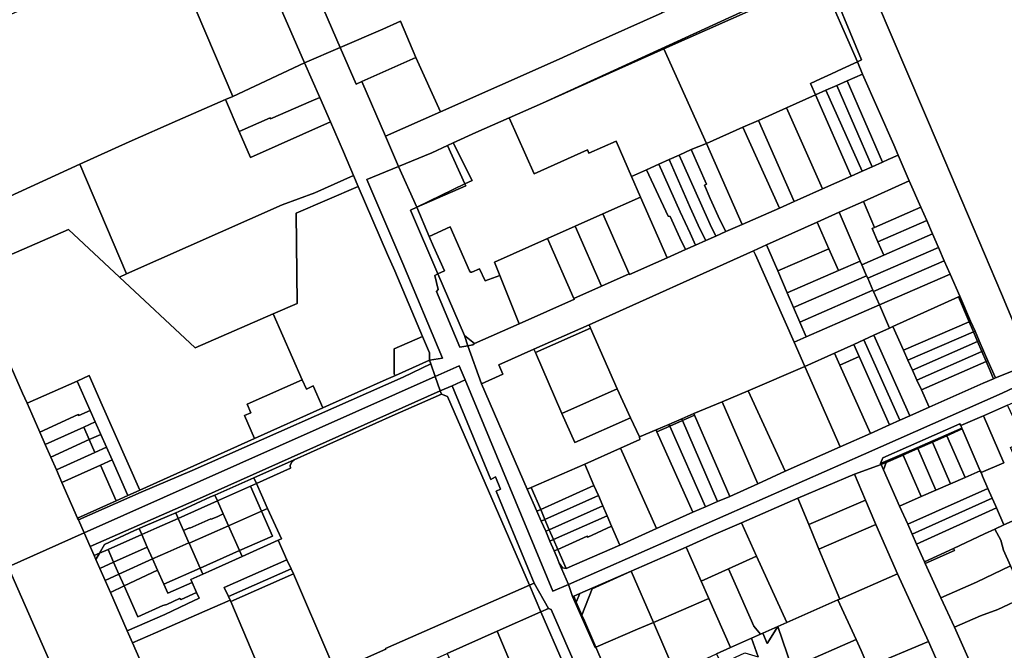
# Model space of a CAD drawing. Units: inches. Extents: x 7500859 to 7507563, y 5791716 to 5797213.
# Drawn here: x 7501611 to 7502056, y 5794461 to 5794746 of the extents above; entities that cross this region are included whole.
import ezdxf

# ---------------------------------------------------------------- set-up
doc = ezdxf.new("R2010")
doc.units = ezdxf.units.IN
doc.header["$MEASUREMENT"] = 0

msp = doc.modelspace()

# ---------------------------------------------------------------- linework, layer by layer
for points in [[(7501775.4, 5794741.93), (7501783.41, 5794745.53), (7501790.3, 5794729.13), (7501801.49, 5794704.57), (7501855.03, 5794728.39), (7501869.26, 5794734.76), (7501901.65, 5794749.18), (7501901.04, 5794750.6), (7501884.69, 5794788.52), (7501853.78, 5794859.83), (7501847.85, 5794857.14), (7501748.81, 5794812.13), (7501745.62, 5794810.68), (7501727.64, 5794802.5), (7501727.2, 5794800.38), (7501756.14, 5794733.59), (7501775.4, 5794741.93)], [(7501978.98, 5794804.82), (7501977.48, 5794804.18), (7501991.31, 5794771.55), (7502026.7, 5794688.56), (7502054.9, 5794622.42), (7502060.26, 5794609.38), (7502085.1, 5794620.41), (7502083.13, 5794625.15), (7502083.86, 5794625.47), (7502098.58, 5794632.02), (7502105.37, 5794635.05), (7502112.63, 5794638.26), (7502128.23, 5794645.19), (7502137.76, 5794649.42), (7502108.08, 5794720.15), (7502153.74, 5794739.25), (7502144.2, 5794762.02), (7502140.96, 5794766.24), (7502124.7, 5794787.46), (7502113.11, 5794802.22), (7502098.75, 5794820.93), (7502089.96, 5794832.34), (7502078.43, 5794847.29), (7501978.98, 5794804.82)], [(7501720.47, 5794771.73), (7501740.03, 5794726.61), (7501756.14, 5794733.59), (7501727.2, 5794800.38), (7501727.64, 5794802.5), (7501703.86, 5794791.54), (7501704.5, 5794790.86), (7501709.68, 5794793.14), (7501711.58, 5794792.61), (7501720.47, 5794771.73)], [(7501678.45, 5794780.1), (7501707.6, 5794711.52), (7501740.03, 5794726.61), (7501720.47, 5794771.73), (7501688.94, 5794784.83), (7501678.45, 5794780.1)], [(7501579.01, 5794653.75), (7501638.45, 5794680.87), (7501660.82, 5794691.08), (7501682.55, 5794700.68), (7501704.26, 5794710.07), (7501707.6, 5794711.52), (7501678.45, 5794780.1), (7501673.01, 5794777.69), (7501664.46, 5794773.89), (7501664.29, 5794774.31), (7501659.46, 5794772.18), (7501659.64, 5794771.76), (7501651.12, 5794767.97), (7501583.75, 5794738.29), (7501575.19, 5794734.51), (7501575.02, 5794734.9), (7501570.25, 5794732.7), (7501570.42, 5794732.31), (7501561.93, 5794728.5), (7501558.06, 5794726.65), (7501552.96, 5794712.8), (7501553.2, 5794712.25), (7501579.01, 5794653.75)], [(7501776.66, 5794693.5), (7501782.51, 5794679.84), (7501797.49, 5794686.01), (7501804.56, 5794689.31), (7501807.21, 5794690.55), (7501817.44, 5794695.18), (7501832.42, 5794701.79), (7501847.55, 5794708.47), (7501956.76, 5794758.64), (7501972.99, 5794765.84), (7501968.72, 5794778.6), (7501912.69, 5794753.74), (7501901.65, 5794749.18), (7501869.26, 5794734.76), (7501855.03, 5794728.39), (7501801.49, 5794704.57), (7501776.66, 5794693.5)], [(7501972.99, 5794765.84), (7501956.76, 5794758.64), (7501847.55, 5794708.47), (7501902.3, 5794732.93), (7501973.38, 5794764.67), (7501972.99, 5794765.84)], [(7501989.78, 5794727.1), (7501991.65, 5794728.04), (7501975.48, 5794766.95), (7501972.99, 5794765.84), (7501973.38, 5794764.67), (7501989.78, 5794727.1)], [(7501902.3, 5794732.93), (7501921.62, 5794690.3), (7501938.08, 5794697.6), (7501945.09, 5794700.71), (7501957.76, 5794706.33), (7501970.83, 5794712.21), (7501968.62, 5794717.38), (7501973.12, 5794719.4), (7501978.12, 5794721.7), (7501982.91, 5794724), (7501989.78, 5794727.1), (7501973.38, 5794764.67), (7501902.3, 5794732.93)], [(7501756.14, 5794733.59), (7501763.29, 5794717.1), (7501765.96, 5794718.29), (7501790.3, 5794729.13), (7501783.41, 5794745.53), (7501775.4, 5794741.93), (7501756.14, 5794733.59)], [(7501606.16, 5794499.17), (7501640.43, 5794514.43), (7501637.83, 5794520.26), (7501637.46, 5794521.1), (7501630.4, 5794537.19), (7501627.9, 5794542.89), (7501625.36, 5794548.68), (7501622.87, 5794554.36), (7501620.38, 5794559.98), (7501616.77, 5794568.15), (7501614.63, 5794573), (7501612.65, 5794577.5), (7501588.61, 5794631.98), (7501579.01, 5794653.75), (7501553.2, 5794712.25), (7501552.96, 5794712.8), (7501544.33, 5794732.39), (7501510.42, 5794716.98), (7501567.6, 5794586.89), (7501606.16, 5794499.17)], [(7501802.39, 5794593.4), (7501784.35, 5794636.1), (7501768.12, 5794673.94), (7501782.51, 5794679.84), (7501776.66, 5794693.5), (7501765.96, 5794718.29), (7501763.29, 5794717.1), (7501756.14, 5794733.59), (7501740.03, 5794726.61), (7501746.89, 5794710.95), (7501751.68, 5794700.02), (7501757.54, 5794686.42), (7501762.13, 5794675.77), (7501764.28, 5794670.78), (7501777.52, 5794640.09), (7501780.77, 5794632.69), (7501793.27, 5794603.18), (7501796.46, 5794595.76), (7501796.5, 5794592.35), (7501802.39, 5794593.4)], [(7501832.42, 5794701.79), (7501843.7, 5794676.57), (7501867.86, 5794687.37), (7501868.53, 5794685.86), (7501880.82, 5794691.36), (7501887.79, 5794675.31), (7501894.53, 5794678.37), (7501900.08, 5794680.9), (7501904.69, 5794683), (7501909.26, 5794684.98), (7501914.73, 5794687.51), (7501921.62, 5794690.3), (7501902.3, 5794732.93), (7501847.55, 5794708.47), (7501832.42, 5794701.79)], [(7501710.49, 5794695.6), (7501724.54, 5794701.8), (7501724.7, 5794701.42), (7501743.06, 5794709.3), (7501746.89, 5794710.95), (7501740.03, 5794726.61), (7501707.6, 5794711.52), (7501704.26, 5794710.07), (7501710.49, 5794695.6)], [(7501765.96, 5794718.29), (7501776.66, 5794693.5), (7501801.49, 5794704.57), (7501790.3, 5794729.13), (7501765.96, 5794718.29)], [(7501970.83, 5794712.21), (7501975.6, 5794714.28), (7501980.51, 5794716.45), (7501985.22, 5794718.59), (7501992.16, 5794721.63), (7501989.78, 5794727.1), (7501982.91, 5794724), (7501978.12, 5794721.7), (7501973.12, 5794719.4), (7501968.62, 5794717.38), (7501970.83, 5794712.21)], [(7502001.2, 5794681.86), (7502003.7, 5794682.97), (7502008.27, 5794685), (7502006.25, 5794689.58), (7501992.16, 5794721.63), (7501985.22, 5794718.59), (7502001.2, 5794681.86)], [(7501980.51, 5794716.45), (7501996.53, 5794679.77), (7502001.2, 5794681.86), (7501985.22, 5794718.59), (7501980.51, 5794716.45)], [(7501957.76, 5794706.33), (7501973.98, 5794669.76), (7501987, 5794675.52), (7501970.83, 5794712.21), (7501957.76, 5794706.33)], [(7501970.83, 5794712.21), (7501987, 5794675.52), (7501992.02, 5794677.74), (7501975.6, 5794714.28), (7501970.83, 5794712.21)], [(7501992.02, 5794677.74), (7501996.53, 5794679.77), (7501980.51, 5794716.45), (7501975.6, 5794714.28), (7501992.02, 5794677.74)], [(7501638.45, 5794680.87), (7501659.53, 5794631.35), (7501729.9, 5794662.55), (7501744.7, 5794668.03), (7501762.13, 5794675.77), (7501757.54, 5794686.42), (7501751.68, 5794700.02), (7501715.52, 5794683.94), (7501710.49, 5794695.6), (7501704.26, 5794710.07), (7501682.55, 5794700.68), (7501660.82, 5794691.08), (7501638.45, 5794680.87)], [(7501715.52, 5794683.94), (7501751.68, 5794700.02), (7501746.89, 5794710.95), (7501743.06, 5794709.3), (7501724.7, 5794701.42), (7501724.54, 5794701.8), (7501710.49, 5794695.6), (7501715.52, 5794683.94)], [(7501961.18, 5794664.09), (7501963.94, 5794665.27), (7501973.98, 5794669.76), (7501957.76, 5794706.33), (7501945.09, 5794700.71), (7501961.18, 5794664.09)], [(7501796.37, 5794648.26), (7501805.81, 5794652.56), (7501814.56, 5794632.69), (7501815.06, 5794632.13), (7501815.55, 5794632.16), (7501819.07, 5794633.69), (7501821.55, 5794628.26), (7501828.22, 5794630.61), (7501825.79, 5794636.69), (7501849.84, 5794647.4), (7501862.36, 5794652.98), (7501874.84, 5794658.45), (7501891.82, 5794666.05), (7501887.79, 5794675.31), (7501880.82, 5794691.36), (7501868.53, 5794685.86), (7501867.86, 5794687.37), (7501843.7, 5794676.57), (7501832.42, 5794701.79), (7501817.44, 5794695.18), (7501807.21, 5794690.55), (7501815.69, 5794673.55), (7501812.5, 5794672.01), (7501812.88, 5794671.19), (7501790.82, 5794661.55), (7501796.37, 5794648.26)], [(7501938.08, 5794697.6), (7501954.59, 5794661.06), (7501961.18, 5794664.09), (7501945.09, 5794700.71), (7501938.08, 5794697.6)], [(7501921.62, 5794690.3), (7501937.72, 5794653.7), (7501954.59, 5794661.06), (7501938.08, 5794697.6), (7501921.62, 5794690.3)], [(7501804.56, 5794689.31), (7501812.5, 5794672.01), (7501815.69, 5794673.55), (7501807.21, 5794690.55), (7501804.56, 5794689.31)], [(7501930.4, 5794650.46), (7501937.72, 5794653.7), (7501921.62, 5794690.3), (7501914.73, 5794687.51), (7501921.67, 5794671.86), (7501920.74, 5794671.44), (7501923.28, 5794665.4), (7501927.61, 5794655.77), (7501930.4, 5794650.46)], [(7501782.51, 5794679.84), (7501790.82, 5794661.55), (7501812.5, 5794672.01), (7501804.56, 5794689.31), (7501797.49, 5794686.01), (7501782.51, 5794679.84)], [(7501925.84, 5794648.43), (7501930.4, 5794650.46), (7501927.61, 5794655.77), (7501923.28, 5794665.4), (7501920.74, 5794671.44), (7501921.67, 5794671.86), (7501914.73, 5794687.51), (7501909.26, 5794684.98), (7501918.84, 5794663.42), (7501923.24, 5794653.74), (7501925.84, 5794648.43)], [(7501816.81, 5794599.94), (7501816.05, 5794599.39), (7501813.82, 5794598.95), (7501819.9, 5794581.79), (7501829.65, 5794586.07), (7501827.78, 5794590.3), (7501843.56, 5794597.41), (7501868.58, 5794608.41), (7501942.9, 5794641.85), (7501948.72, 5794644.46), (7501971.69, 5794654.79), (7501981.6, 5794659.22), (7501992.49, 5794664.12), (7502013.25, 5794673.47), (7502008.27, 5794685), (7502003.7, 5794682.97), (7502001.2, 5794681.86), (7501996.53, 5794679.77), (7501992.02, 5794677.74), (7501987, 5794675.52), (7501973.98, 5794669.76), (7501963.94, 5794665.27), (7501961.18, 5794664.09), (7501954.59, 5794661.06), (7501937.72, 5794653.7), (7501930.4, 5794650.46), (7501925.84, 5794648.43), (7501921.27, 5794646.41), (7501916.7, 5794644.37), (7501912.13, 5794642.34), (7501903.85, 5794638.69), (7501898.7, 5794636.41), (7501886.84, 5794631.09), (7501886.68, 5794631.45), (7501874.22, 5794625.84), (7501861.73, 5794620.31), (7501861.93, 5794619.91), (7501836.92, 5794608.86), (7501816.81, 5794599.94)], [(7501912.13, 5794642.34), (7501916.7, 5794644.37), (7501914.18, 5794649.78), (7501909.76, 5794659.37), (7501900.08, 5794680.9), (7501894.53, 5794678.37), (7501904.28, 5794657.46), (7501905.26, 5794657.36), (7501909.61, 5794647.72), (7501912.13, 5794642.34)], [(7501916.7, 5794644.37), (7501921.27, 5794646.41), (7501918.68, 5794651.71), (7501914.3, 5794661.38), (7501904.69, 5794683), (7501900.08, 5794680.9), (7501909.76, 5794659.37), (7501914.18, 5794649.78), (7501916.7, 5794644.37)], [(7501921.27, 5794646.41), (7501925.84, 5794648.43), (7501923.24, 5794653.74), (7501918.84, 5794663.42), (7501909.26, 5794684.98), (7501904.69, 5794683), (7501914.3, 5794661.38), (7501918.68, 5794651.71), (7501921.27, 5794646.41)], [(7501638.45, 5794680.87), (7501579.01, 5794653.75), (7501588.61, 5794631.98), (7501633.34, 5794651.42), (7501656.34, 5794629.94), (7501659.53, 5794631.35), (7501638.45, 5794680.87)], [(7501768.12, 5794673.94), (7501784.35, 5794636.1), (7501802.39, 5794593.4), (7501796.5, 5794592.35), (7501797.04, 5794590.82), (7501799.06, 5794585.06), (7501809.93, 5794589.91), (7501812.58, 5794583.51), (7501852.14, 5794488.07), (7501859.23, 5794491.2), (7501855.04, 5794500.75), (7501854.16, 5794503.16), (7501852.81, 5794506.26), (7501850.89, 5794510.71), (7501848.96, 5794515.16), (7501846.99, 5794519.73), (7501845.01, 5794524.3), (7501840.67, 5794534.18), (7501819.9, 5794581.79), (7501813.82, 5794598.95), (7501810.15, 5794598.23), (7501799.64, 5794623.47), (7501800.45, 5794624.38), (7501798.91, 5794630.69), (7501800.29, 5794631.35), (7501787.94, 5794660.2), (7501790.82, 5794661.55), (7501782.51, 5794679.84), (7501768.12, 5794673.94)], [(7501903.85, 5794638.69), (7501912.13, 5794642.34), (7501909.61, 5794647.72), (7501905.26, 5794657.36), (7501904.28, 5794657.46), (7501894.53, 5794678.37), (7501887.79, 5794675.31), (7501891.82, 5794666.05), (7501903.85, 5794638.69)], [(7501656.34, 5794629.94), (7501690.55, 5794597.98), (7501725.86, 5794613.37), (7501736.65, 5794618.07), (7501736.3, 5794658.87), (7501764.28, 5794670.78), (7501762.13, 5794675.77), (7501744.7, 5794668.03), (7501729.9, 5794662.55), (7501659.53, 5794631.35), (7501656.34, 5794629.94)], [(7501790.82, 5794661.55), (7501812.88, 5794671.19), (7501812.5, 5794672.01), (7501790.82, 5794661.55)], [(7501992.49, 5794664.12), (7501997.57, 5794652.4), (7502018.48, 5794661.52), (7502013.25, 5794673.47), (7501992.49, 5794664.12)], [(7501748.3, 5794570.93), (7501751.28, 5794572.27), (7501776.94, 5794583.74), (7501781.14, 5794585.53), (7501780.58, 5794586.03), (7501780.46, 5794597.49), (7501793.27, 5794603.18), (7501780.77, 5794632.69), (7501777.52, 5794640.09), (7501764.28, 5794670.78), (7501736.3, 5794658.87), (7501736.65, 5794618.07), (7501725.86, 5794613.37), (7501738.87, 5794583.5), (7501740.85, 5794579.36), (7501743.95, 5794580.8), (7501748.3, 5794570.93)], [(7501874.84, 5794658.45), (7501886.68, 5794631.45), (7501886.84, 5794631.09), (7501898.7, 5794636.41), (7501903.85, 5794638.69), (7501891.82, 5794666.05), (7501874.84, 5794658.45)], [(7501981.6, 5794659.22), (7501991.12, 5794637.17), (7501991.84, 5794635.54), (7502001.74, 5794639.82), (7501999.08, 5794645.87), (7501996.47, 5794651.93), (7501997.57, 5794652.4), (7501992.49, 5794664.12), (7501981.6, 5794659.22)], [(7501787.94, 5794660.2), (7501800.29, 5794631.35), (7501803.3, 5794632.79), (7501798.25, 5794643.78), (7501796.37, 5794648.26), (7501790.82, 5794661.55), (7501787.94, 5794660.2)], [(7501971.69, 5794654.79), (7501976.92, 5794642.76), (7501981.22, 5794632.86), (7501991.12, 5794637.17), (7501981.6, 5794659.22), (7501971.69, 5794654.79)], [(7501999.08, 5794645.87), (7502021.15, 5794655.48), (7502018.48, 5794661.52), (7501997.57, 5794652.4), (7501996.47, 5794651.93), (7501999.08, 5794645.87)], [(7501874.22, 5794625.84), (7501886.68, 5794631.45), (7501874.84, 5794658.45), (7501862.36, 5794652.98), (7501874.22, 5794625.84)], [(7501948.72, 5794644.46), (7501953.83, 5794632.74), (7501976.92, 5794642.76), (7501971.69, 5794654.79), (7501948.72, 5794644.46)], [(7502001.74, 5794639.82), (7502023.8, 5794649.4), (7502021.15, 5794655.48), (7501999.08, 5794645.87), (7502001.74, 5794639.82)], [(7501588.61, 5794631.98), (7501612.65, 5794577.5), (7501614.63, 5794573), (7501637.26, 5794583.01), (7501642.74, 5794585.44), (7501648.58, 5794572.05), (7501665.64, 5794533.74), (7501717.47, 5794557.06), (7501712.9, 5794567.43), (7501715.74, 5794568.69), (7501714.08, 5794572.52), (7501738.87, 5794583.5), (7501725.86, 5794613.37), (7501690.55, 5794597.98), (7501656.34, 5794629.94), (7501633.34, 5794651.42), (7501588.61, 5794631.98)], [(7501796.37, 5794648.26), (7501798.25, 5794643.78), (7501803.3, 5794632.79), (7501800.29, 5794631.35), (7501812.22, 5794603.49), (7501816.81, 5794599.94), (7501836.92, 5794608.86), (7501828.22, 5794630.61), (7501821.55, 5794628.26), (7501819.07, 5794633.69), (7501815.55, 5794632.16), (7501815.06, 5794632.13), (7501814.56, 5794632.69), (7501805.81, 5794652.56), (7501796.37, 5794648.26)], [(7501861.73, 5794620.31), (7501874.22, 5794625.84), (7501862.36, 5794652.98), (7501849.84, 5794647.4), (7501861.73, 5794620.31)], [(7501836.92, 5794608.86), (7501861.93, 5794619.91), (7501861.73, 5794620.31), (7501849.84, 5794647.4), (7501825.79, 5794636.69), (7501828.22, 5794630.61), (7501836.92, 5794608.86)], [(7501994.47, 5794629.46), (7502026.44, 5794643.36), (7502023.8, 5794649.4), (7502001.74, 5794639.82), (7501991.84, 5794635.54), (7501993.99, 5794630.56), (7501994.47, 5794629.46)], [(7501869.18, 5794606.89), (7501881.27, 5794579.5), (7501887.34, 5794566.4), (7501891.36, 5794557.74), (7501898.82, 5794560.95), (7501904.67, 5794563.45), (7501910.46, 5794565.94), (7501915.97, 5794568.32), (7501928.64, 5794573.67), (7501940.43, 5794578.62), (7501966.1, 5794589.55), (7501961.2, 5794600.59), (7501943.76, 5794639.97), (7501942.9, 5794641.85), (7501868.58, 5794608.41), (7501869.18, 5794606.89)], [(7501943.76, 5794639.97), (7501961.2, 5794600.59), (7501966.72, 5794603.03), (7501963.85, 5794609.64), (7501960.99, 5794616.23), (7501958.14, 5794622.83), (7501953.83, 5794632.74), (7501948.72, 5794644.46), (7501942.9, 5794641.85), (7501943.76, 5794639.97)], [(7501953.83, 5794632.74), (7501958.14, 5794622.83), (7501981.22, 5794632.86), (7501976.92, 5794642.76), (7501953.83, 5794632.74)], [(7501997.1, 5794623.41), (7502029.08, 5794637.3), (7502026.44, 5794643.36), (7501994.47, 5794629.46), (7501996.85, 5794623.98), (7501997.1, 5794623.41)], [(7501960.99, 5794616.23), (7501993.99, 5794630.56), (7501991.84, 5794635.54), (7501991.12, 5794637.17), (7501981.22, 5794632.86), (7501958.14, 5794622.83), (7501960.99, 5794616.23)], [(7501999.74, 5794617.39), (7502031.73, 5794631.24), (7502029.08, 5794637.3), (7501997.1, 5794623.41), (7501999.74, 5794617.39)], [(7501798.91, 5794630.69), (7501800.45, 5794624.38), (7501799.64, 5794623.47), (7501810.15, 5794598.23), (7501813.82, 5794598.95), (7501812.22, 5794603.49), (7501800.29, 5794631.35), (7501798.91, 5794630.69)], [(7501963.85, 5794609.64), (7501996.85, 5794623.98), (7501994.47, 5794629.46), (7501993.99, 5794630.56), (7501960.99, 5794616.23), (7501963.85, 5794609.64)], [(7502004.31, 5794606.9), (7502005.87, 5794607.56), (7502035.49, 5794621.06), (7502036.08, 5794621.31), (7502031.73, 5794631.24), (7501999.74, 5794617.39), (7502004.31, 5794606.9)], [(7501966.72, 5794603.03), (7501999.74, 5794617.39), (7501997.1, 5794623.41), (7501996.85, 5794623.98), (7501963.85, 5794609.64), (7501966.72, 5794603.03)], [(7502010.61, 5794597), (7502040.28, 5794609.8), (7502035.49, 5794621.06), (7502005.87, 5794607.56), (7502010.61, 5794597)], [(7502040.28, 5794609.8), (7502040.97, 5794610.1), (7502036.08, 5794621.31), (7502035.49, 5794621.06), (7502040.28, 5794609.8)], [(7501961.2, 5794600.59), (7501966.1, 5794589.55), (7501979.51, 5794595.62), (7501988.24, 5794599.56), (7501992.75, 5794601.63), (7501997.25, 5794603.68), (7502004.31, 5794606.9), (7501999.74, 5794617.39), (7501966.72, 5794603.03), (7501961.2, 5794600.59)], [(7502012.66, 5794592.41), (7502042.21, 5794605.28), (7502040.28, 5794609.8), (7502010.61, 5794597), (7502012.66, 5794592.41)], [(7502042.21, 5794605.28), (7502042.95, 5794605.58), (7502040.97, 5794610.1), (7502040.28, 5794609.8), (7502042.21, 5794605.28)], [(7501843.56, 5794597.41), (7501844.39, 5794595.94), (7501869.18, 5794606.89), (7501868.58, 5794608.41), (7501843.56, 5794597.41)], [(7501844.39, 5794595.94), (7501856.25, 5794568.33), (7501881.27, 5794579.5), (7501869.18, 5794606.89), (7501844.39, 5794595.94)], [(7501997.25, 5794603.68), (7502013.5, 5794567.28), (7502022.22, 5794571.14), (7502018.71, 5794578.99), (7502016.7, 5794583.44), (7502014.69, 5794587.9), (7502012.66, 5794592.41), (7502010.61, 5794597), (7502005.87, 5794607.56), (7502004.31, 5794606.9), (7501997.25, 5794603.68)], [(7502014.69, 5794587.9), (7502044.12, 5794600.79), (7502042.21, 5794605.28), (7502012.66, 5794592.41), (7502014.69, 5794587.9)], [(7502044.12, 5794600.79), (7502044.89, 5794601.1), (7502042.95, 5794605.58), (7502042.21, 5794605.28), (7502044.12, 5794600.79)], [(7501780.46, 5794597.49), (7501780.58, 5794586.03), (7501781.14, 5794585.53), (7501796.5, 5794592.35), (7501796.46, 5794595.76), (7501793.27, 5794603.18), (7501780.46, 5794597.49)], [(7501813.82, 5794598.95), (7501816.05, 5794599.39), (7501816.81, 5794599.94), (7501812.22, 5794603.49), (7501813.82, 5794598.95)], [(7501988.24, 5794599.56), (7501990.65, 5794594.11), (7502004.34, 5794563.23), (7502009, 5794565.29), (7501992.75, 5794601.63), (7501988.24, 5794599.56)], [(7501992.75, 5794601.63), (7502009, 5794565.29), (7502013.5, 5794567.28), (7501997.25, 5794603.68), (7501992.75, 5794601.63)], [(7502046.03, 5794596.29), (7502046.84, 5794596.64), (7502044.89, 5794601.1), (7502044.12, 5794600.79), (7502046.03, 5794596.29)], [(7501819.9, 5794581.79), (7501840.67, 5794534.18), (7501842.41, 5794534.97), (7501866.6, 5794545.48), (7501882.83, 5794552.75), (7501891.51, 5794556.56), (7501891.36, 5794557.74), (7501887.34, 5794566.4), (7501862.19, 5794555.21), (7501856.25, 5794568.33), (7501844.39, 5794595.94), (7501843.56, 5794597.41), (7501827.78, 5794590.3), (7501829.65, 5794586.07), (7501819.9, 5794581.79)], [(7501990.65, 5794594.11), (7501988.24, 5794599.56), (7501979.51, 5794595.62), (7501981.93, 5794590.18), (7501990.65, 5794594.11)], [(7502016.7, 5794583.44), (7502046.03, 5794596.29), (7502044.12, 5794600.79), (7502014.69, 5794587.9), (7502016.7, 5794583.44)], [(7502047.94, 5794591.81), (7502048.79, 5794592.18), (7502046.84, 5794596.64), (7502046.03, 5794596.29), (7502047.94, 5794591.81)], [(7501637.46, 5794521.1), (7501637.83, 5794520.26), (7501666.14, 5794532.89), (7501689.2, 5794542.64), (7501784.52, 5794584.79), (7501797.04, 5794590.82), (7501796.5, 5794592.35), (7501781.14, 5794585.53), (7501776.94, 5794583.74), (7501751.28, 5794572.27), (7501748.3, 5794570.93), (7501717.47, 5794557.06), (7501665.64, 5794533.74), (7501665.32, 5794533.6), (7501660.17, 5794531.28), (7501654.96, 5794528.95), (7501637.46, 5794521.1)], [(7501966.1, 5794589.55), (7501982.07, 5794553.27), (7501995.66, 5794559.3), (7501981.93, 5794590.18), (7501979.51, 5794595.62), (7501966.1, 5794589.55)], [(7501995.66, 5794559.3), (7502004.34, 5794563.23), (7501990.65, 5794594.11), (7501981.93, 5794590.18), (7501995.66, 5794559.3)], [(7502018.71, 5794578.99), (7502047.94, 5794591.81), (7502046.03, 5794596.29), (7502016.7, 5794583.44), (7502018.71, 5794578.99)], [(7502049.27, 5794588.65), (7502051.23, 5794584.04), (7502052.15, 5794584.46), (7502048.79, 5794592.18), (7502047.94, 5794591.81), (7502049.27, 5794588.65)], [(7501637.83, 5794520.26), (7501640.43, 5794514.43), (7501799.06, 5794585.06), (7501797.04, 5794590.82), (7501784.52, 5794584.79), (7501689.2, 5794542.64), (7501666.14, 5794532.89), (7501637.83, 5794520.26)], [(7501806.72, 5794580.9), (7501812.58, 5794583.51), (7501809.93, 5794589.91), (7501799.06, 5794585.06), (7501801.36, 5794578.51), (7501806.72, 5794580.9)], [(7501940.43, 5794578.62), (7501957.18, 5794542.3), (7501982.07, 5794553.27), (7501966.1, 5794589.55), (7501940.43, 5794578.62)], [(7502022.22, 5794571.14), (7502046.66, 5794582.02), (7502051.23, 5794584.04), (7502049.27, 5794588.65), (7502047.94, 5794591.81), (7502018.71, 5794578.99), (7502022.22, 5794571.14)], [(7501614.63, 5794573), (7501616.77, 5794568.15), (7501620.38, 5794559.98), (7501637.77, 5794567.84), (7501638.01, 5794567.48), (7501643.15, 5794569.69), (7501637.26, 5794583.01), (7501614.63, 5794573)], [(7501660.17, 5794531.28), (7501665.32, 5794533.6), (7501665.64, 5794533.74), (7501648.58, 5794572.05), (7501642.74, 5794585.44), (7501637.26, 5794583.01), (7501643.15, 5794569.69), (7501645.43, 5794564.55), (7501647.94, 5794558.88), (7501650.5, 5794553.09), (7501653.02, 5794547.4), (7501660.17, 5794531.28)], [(7501640.43, 5794514.43), (7501643.1, 5794508.36), (7501693.98, 5794530.55), (7501801.36, 5794578.51), (7501799.06, 5794585.06), (7501640.43, 5794514.43)], [(7501717.47, 5794557.06), (7501748.3, 5794570.93), (7501743.95, 5794580.8), (7501740.85, 5794579.36), (7501738.87, 5794583.5), (7501714.08, 5794572.52), (7501715.74, 5794568.69), (7501712.9, 5794567.43), (7501717.47, 5794557.06)], [(7501804.6, 5794576.05), (7501841.59, 5794490.88), (7501843.71, 5794491.74), (7501826.65, 5794533.35), (7501828.56, 5794534.24), (7501826.26, 5794539.7), (7501824.25, 5794538.51), (7501806.72, 5794580.9), (7501801.36, 5794578.51), (7501801.84, 5794577.12), (7501804.6, 5794576.05)], [(7501856.25, 5794568.33), (7501862.19, 5794555.21), (7501887.34, 5794566.4), (7501881.27, 5794579.5), (7501856.25, 5794568.33)], [(7501859.23, 5794491.2), (7501861.1, 5794485.7), (7501861.62, 5794485.92), (7501864.37, 5794487.11), (7501887.6, 5794497.13), (7501912.46, 5794508), (7501924.79, 5794513.52), (7501937.43, 5794519.01), (7501962.92, 5794530.1), (7501988.42, 5794540.9), (7502000.5, 5794545.29), (7502000.29, 5794545.77), (7502001.31, 5794548.39), (7502036.16, 5794563.68), (7502036.5, 5794562.9), (7502046.09, 5794567.05), (7502046.78, 5794567.3), (7502057.69, 5794572.06), (7502062.97, 5794574.48), (7502060.69, 5794580.04), (7502055.15, 5794577.58), (7501992.51, 5794549.77), (7501859.23, 5794491.2)], [(7501928.64, 5794573.67), (7501944.78, 5794536.54), (7501957.18, 5794542.3), (7501940.43, 5794578.62), (7501928.64, 5794573.67)], [(7501666.98, 5794517.19), (7501679.02, 5794522.34), (7501681.79, 5794523.52), (7501684.54, 5794524.7), (7501697.58, 5794530.67), (7501699.48, 5794531.51), (7501717.12, 5794539.3), (7501735.36, 5794547.35), (7501779.64, 5794567.26), (7501801.84, 5794577.12), (7501801.36, 5794578.51), (7501693.98, 5794530.55), (7501643.1, 5794508.36), (7501644.96, 5794504.16), (7501647.3, 5794505.21), (7501649.57, 5794509.26), (7501663.21, 5794515.5), (7501665.23, 5794516.4), (7501666.98, 5794517.19)], [(7501728.12, 5794511.11), (7501732.07, 5794502.27), (7501733.91, 5794498.16), (7501734.95, 5794495.95), (7501751.43, 5794457.79), (7501754.06, 5794451.9), (7501776.76, 5794461.97), (7501776.63, 5794462.25), (7501841.59, 5794490.88), (7501804.6, 5794576.05), (7501801.84, 5794577.12), (7501779.64, 5794567.26), (7501735.36, 5794547.35), (7501734.22, 5794546.5), (7501733.54, 5794544.9), (7501733.64, 5794543.65), (7501718.28, 5794536.73), (7501720.6, 5794531.59), (7501723.35, 5794525.52), (7501729.6, 5794511.77), (7501728.12, 5794511.11)], [(7501620.38, 5794559.98), (7501622.87, 5794554.36), (7501640.25, 5794562.21), (7501645.43, 5794564.55), (7501643.15, 5794569.69), (7501638.01, 5794567.48), (7501637.77, 5794567.84), (7501620.38, 5794559.98)], [(7501916.27, 5794567.57), (7501932.16, 5794530.91), (7501944.78, 5794536.54), (7501928.64, 5794573.67), (7501915.97, 5794568.32), (7501916.27, 5794567.57)], [(7502046.36, 5794540.05), (7502048.8, 5794534.51), (7502050.72, 5794530.11), (7502052.19, 5794526.77), (7502052.63, 5794525.73), (7502056, 5794518.11), (7502077.09, 5794527.39), (7502067.55, 5794549.19), (7502067.03, 5794550.29), (7502061.29, 5794547.82), (7502058.91, 5794553.04), (7502064.97, 5794555.68), (7502063.92, 5794558.21), (7502061.06, 5794564.8), (7502057.94, 5794571.52), (7502057.69, 5794572.06), (7502046.78, 5794567.3), (7502055.96, 5794546.06), (7502045.71, 5794541.63), (7502046.36, 5794540.05)], [(7501904.67, 5794563.45), (7501905.05, 5794562.59), (7501910.76, 5794565.13), (7501910.46, 5794565.94), (7501904.67, 5794563.45)], [(7501910.46, 5794565.94), (7501910.76, 5794565.13), (7501916.27, 5794567.57), (7501915.97, 5794568.32), (7501910.46, 5794565.94)], [(7501926.64, 5794528.56), (7501932.16, 5794530.91), (7501916.27, 5794567.57), (7501910.76, 5794565.13), (7501926.64, 5794528.56)], [(7502037.15, 5794561.38), (7502045.33, 5794542.5), (7502045.71, 5794541.63), (7502055.96, 5794546.06), (7502046.78, 5794567.3), (7502046.09, 5794567.05), (7502036.5, 5794562.9), (7502037.01, 5794561.72), (7502037.15, 5794561.38)], [(7501622.87, 5794554.36), (7501625.36, 5794548.68), (7501642.76, 5794556.54), (7501640.25, 5794562.21), (7501622.87, 5794554.36)], [(7501640.25, 5794562.21), (7501642.76, 5794556.54), (7501647.94, 5794558.88), (7501645.43, 5794564.55), (7501640.25, 5794562.21)], [(7501899.04, 5794516.37), (7501915.39, 5794523.76), (7501899.24, 5794560), (7501898.82, 5794560.95), (7501891.36, 5794557.74), (7501891.51, 5794556.56), (7501882.83, 5794552.75), (7501899.04, 5794516.37)], [(7501899.24, 5794560), (7501905.05, 5794562.59), (7501904.67, 5794563.45), (7501898.82, 5794560.95), (7501899.24, 5794560)], [(7501915.39, 5794523.76), (7501921.11, 5794526.2), (7501905.05, 5794562.59), (7501899.24, 5794560), (7501915.39, 5794523.76)], [(7501905.05, 5794562.59), (7501921.11, 5794526.2), (7501926.64, 5794528.56), (7501910.76, 5794565.13), (7501905.05, 5794562.59)], [(7502036.16, 5794563.68), (7502001.31, 5794548.39), (7502000.29, 5794545.77), (7502011.79, 5794550.76), (7502037.01, 5794561.72), (7502036.5, 5794562.9), (7502036.16, 5794563.68)], [(7502012.03, 5794550.22), (7502017.12, 5794552.48), (7502023.7, 5794555.41), (7502030.28, 5794558.33), (7502037.15, 5794561.38), (7502037.01, 5794561.72), (7502011.79, 5794550.76), (7502000.29, 5794545.77), (7502000.5, 5794545.29), (7502002.86, 5794546.15), (7502010.54, 5794549.56), (7502012.03, 5794550.22)], [(7502038.43, 5794539.48), (7502045.33, 5794542.5), (7502037.15, 5794561.38), (7502030.28, 5794558.33), (7502038.43, 5794539.48)], [(7501625.36, 5794548.68), (7501627.9, 5794542.89), (7501645.32, 5794550.75), (7501642.76, 5794556.54), (7501625.36, 5794548.68)], [(7501642.76, 5794556.54), (7501645.32, 5794550.75), (7501650.5, 5794553.09), (7501647.94, 5794558.88), (7501642.76, 5794556.54)], [(7502038.43, 5794539.48), (7502030.28, 5794558.33), (7502023.7, 5794555.41), (7502031.84, 5794536.59), (7502038.43, 5794539.48)], [(7501627.9, 5794542.89), (7501630.4, 5794537.19), (7501647.84, 5794545.06), (7501653.02, 5794547.4), (7501650.5, 5794553.09), (7501645.32, 5794550.75), (7501627.9, 5794542.89)], [(7501866.6, 5794545.48), (7501870.79, 5794535.84), (7501872.77, 5794531.28), (7501874.75, 5794526.7), (7501876.72, 5794522.12), (7501878.72, 5794517.47), (7501882.43, 5794508.89), (7501899.04, 5794516.37), (7501882.83, 5794552.75), (7501866.6, 5794545.48)], [(7502025.24, 5794533.7), (7502017.12, 5794552.48), (7502012.03, 5794550.22), (7502010.54, 5794549.56), (7502018.65, 5794530.8), (7502025.24, 5794533.7)], [(7502031.84, 5794536.59), (7502023.7, 5794555.41), (7502017.12, 5794552.48), (7502025.24, 5794533.7), (7502031.84, 5794536.59)], [(7502008.87, 5794526.52), (7502018.65, 5794530.8), (7502010.54, 5794549.56), (7502002.86, 5794546.15), (7502001.59, 5794542.86), (7502008.87, 5794526.52)], [(7501637.46, 5794521.1), (7501654.96, 5794528.95), (7501647.84, 5794545.06), (7501630.4, 5794537.19), (7501637.46, 5794521.1)], [(7501647.84, 5794545.06), (7501654.96, 5794528.95), (7501660.17, 5794531.28), (7501653.02, 5794547.4), (7501647.84, 5794545.06)], [(7501718.28, 5794536.73), (7501733.64, 5794543.65), (7501733.54, 5794544.9), (7501734.22, 5794546.5), (7501735.36, 5794547.35), (7501717.12, 5794539.3), (7501718.28, 5794536.73)], [(7501842.41, 5794534.97), (7501846.71, 5794525.04), (7501870.79, 5794535.84), (7501866.6, 5794545.48), (7501842.41, 5794534.97)], [(7502002.86, 5794546.15), (7502000.5, 5794545.29), (7502001.59, 5794542.86), (7502002.86, 5794546.15)], [(7501700.64, 5794528.88), (7501715.59, 5794535.53), (7501718.28, 5794536.73), (7501717.12, 5794539.3), (7501699.48, 5794531.51), (7501700.64, 5794528.88)], [(7501962.92, 5794530.1), (7501967.86, 5794518.15), (7501993.42, 5794529.27), (7501988.42, 5794540.9), (7501962.92, 5794530.1)], [(7502008.87, 5794526.52), (7502012.52, 5794518.32), (7502048.8, 5794534.51), (7502046.36, 5794540.05), (7502045.71, 5794541.63), (7502045.33, 5794542.5), (7502038.43, 5794539.48), (7502031.84, 5794536.59), (7502025.24, 5794533.7), (7502018.65, 5794530.8), (7502008.87, 5794526.52)], [(7501700.64, 5794528.88), (7501703.25, 5794522.97), (7501705.62, 5794517.62), (7501720.55, 5794524.27), (7501715.59, 5794535.53), (7501700.64, 5794528.88)], [(7501723.35, 5794525.52), (7501720.6, 5794531.59), (7501718.28, 5794536.73), (7501715.59, 5794535.53), (7501720.55, 5794524.27), (7501723.35, 5794525.52)], [(7501840.67, 5794534.18), (7501845.01, 5794524.3), (7501846.71, 5794525.04), (7501842.41, 5794534.97), (7501840.67, 5794534.18)], [(7501846.71, 5794525.04), (7501848.62, 5794520.46), (7501872.77, 5794531.28), (7501870.79, 5794535.84), (7501846.71, 5794525.04)], [(7502012.52, 5794518.32), (7502014.53, 5794513.81), (7502050.72, 5794530.11), (7502048.8, 5794534.51), (7502012.52, 5794518.32)], [(7501700.64, 5794528.88), (7501699.48, 5794531.51), (7501697.58, 5794530.67), (7501684.54, 5794524.7), (7501681.79, 5794523.52), (7501682.91, 5794521), (7501700.64, 5794528.88)], [(7501848.62, 5794520.46), (7501850.59, 5794515.89), (7501874.75, 5794526.7), (7501872.77, 5794531.28), (7501848.62, 5794520.46)], [(7501937.43, 5794519.01), (7501944.27, 5794503.94), (7501957.88, 5794473.97), (7501980.91, 5794484.17), (7501981.87, 5794484.47), (7501972.44, 5794507.1), (7501971.84, 5794508.52), (7501967.86, 5794518.15), (7501962.92, 5794530.1), (7501937.43, 5794519.01)], [(7502014.53, 5794513.81), (7502016.53, 5794509.3), (7502052.63, 5794525.73), (7502052.19, 5794526.77), (7502050.72, 5794530.11), (7502014.53, 5794513.81)], [(7501682.91, 5794521), (7501685.37, 5794515.46), (7501688.08, 5794516.7), (7501688.17, 5794516.51), (7501697.72, 5794520.74), (7501697.8, 5794520.56), (7501700.51, 5794521.76), (7501703.25, 5794522.97), (7501700.64, 5794528.88), (7501682.91, 5794521)], [(7501720.55, 5794524.27), (7501725.52, 5794513.02), (7501710.59, 5794506.41), (7501711.77, 5794503.75), (7501728.12, 5794511.11), (7501729.6, 5794511.77), (7501723.35, 5794525.52), (7501720.55, 5794524.27)], [(7501850.59, 5794515.89), (7501852.52, 5794511.43), (7501876.72, 5794522.12), (7501874.75, 5794526.7), (7501850.59, 5794515.89)], [(7501972.44, 5794507.1), (7501998.15, 5794518.27), (7501997.72, 5794519.27), (7501993.42, 5794529.27), (7501967.86, 5794518.15), (7501971.84, 5794508.52), (7501972.44, 5794507.1)], [(7502016.53, 5794509.3), (7502020.06, 5794501.38), (7502033.21, 5794507.41), (7502047.27, 5794514.02), (7502051.88, 5794516.17), (7502056, 5794518.11), (7502052.63, 5794525.73), (7502016.53, 5794509.3)], [(7502051.88, 5794516.17), (7502054.57, 5794511.11), (7502055.84, 5794506.6), (7502059.03, 5794499.59), (7502065.46, 5794485.54), (7502090.62, 5794496.43), (7502087.49, 5794503.96), (7502080.3, 5794520.61), (7502077.09, 5794527.39), (7502056, 5794518.11), (7502051.88, 5794516.17)], [(7501666.43, 5794513.7), (7501673.3, 5794516.77), (7501682.91, 5794521), (7501681.79, 5794523.52), (7501679.02, 5794522.34), (7501666.98, 5794517.19), (7501665.23, 5794516.4), (7501666.43, 5794513.7)], [(7501666.43, 5794513.7), (7501668.96, 5794508.01), (7501671.33, 5794502.72), (7501678.19, 5794505.76), (7501687.79, 5794510.01), (7501685.37, 5794515.46), (7501682.91, 5794521), (7501673.3, 5794516.77), (7501666.43, 5794513.7)], [(7501685.37, 5794515.46), (7501687.79, 5794510.01), (7501687.89, 5794509.78), (7501705.62, 5794517.62), (7501703.25, 5794522.97), (7501700.51, 5794521.76), (7501697.8, 5794520.56), (7501697.72, 5794520.74), (7501688.17, 5794516.51), (7501688.08, 5794516.7), (7501685.37, 5794515.46)], [(7501705.62, 5794517.62), (7501710.59, 5794506.41), (7501725.52, 5794513.02), (7501720.55, 5794524.27), (7501705.62, 5794517.62)], [(7501845.01, 5794524.3), (7501846.99, 5794519.73), (7501848.62, 5794520.46), (7501846.71, 5794525.04), (7501845.01, 5794524.3)], [(7501852.52, 5794511.43), (7501854.44, 5794506.98), (7501867.76, 5794512.9), (7501867.96, 5794512.45), (7501878.72, 5794517.47), (7501876.72, 5794522.12), (7501852.52, 5794511.43)], [(7501665.23, 5794516.4), (7501663.21, 5794515.5), (7501649.57, 5794509.26), (7501647.3, 5794505.21), (7501651.22, 5794506.96), (7501666.43, 5794513.7), (7501665.23, 5794516.4)], [(7501687.89, 5794509.78), (7501692.87, 5794498.56), (7501710.59, 5794506.41), (7501705.62, 5794517.62), (7501687.89, 5794509.78)], [(7501846.99, 5794519.73), (7501848.96, 5794515.16), (7501850.59, 5794515.89), (7501848.62, 5794520.46), (7501846.99, 5794519.73)], [(7501854.44, 5794506.98), (7501858.15, 5794498.41), (7501862.02, 5794500.08), (7501882.43, 5794508.89), (7501878.72, 5794517.47), (7501867.96, 5794512.45), (7501867.76, 5794512.9), (7501854.44, 5794506.98)], [(7501912.46, 5794508), (7501919.19, 5794492.71), (7501931.57, 5794498.25), (7501944.27, 5794503.94), (7501937.43, 5794519.01), (7501924.79, 5794513.52), (7501912.46, 5794508)], [(7501981.87, 5794484.47), (7502007.86, 5794495.93), (7501998.15, 5794518.27), (7501972.44, 5794507.1), (7501981.87, 5794484.47)], [(7501753.38, 5794164.22), (7501790.58, 5794179.55), (7501796.12, 5794195.3), (7501782.64, 5794215.24), (7501753.09, 5794258.92), (7501687.49, 5794407.69), (7501682.42, 5794419.2), (7501682.08, 5794419.95), (7501662.33, 5794464.76), (7501659.91, 5794470.25), (7501652.29, 5794487.55), (7501649.91, 5794492.95), (7501647.53, 5794498.36), (7501645.74, 5794502.42), (7501644.96, 5794504.16), (7501643.1, 5794508.36), (7501640.43, 5794514.43), (7501606.16, 5794499.17), (7501650.6, 5794398.07), (7501720.39, 5794239.3), (7501753.38, 5794164.22)], [(7501651.22, 5794506.96), (7501653.76, 5794501.17), (7501668.96, 5794508.01), (7501666.43, 5794513.7), (7501651.22, 5794506.96)], [(7501848.96, 5794515.16), (7501850.89, 5794510.71), (7501852.52, 5794511.43), (7501850.59, 5794515.89), (7501848.96, 5794515.16)], [(7502020.38, 5794500.66), (7502027.53, 5794485.11), (7502043.64, 5794492.26), (7502059.03, 5794499.59), (7502055.84, 5794506.6), (7502054.57, 5794511.11), (7502051.88, 5794516.17), (7502047.27, 5794514.02), (7502033.21, 5794507.41), (7502033.61, 5794506.55), (7502020.38, 5794500.66)], [(7501656.14, 5794495.82), (7501671.33, 5794502.72), (7501668.96, 5794508.01), (7501653.76, 5794501.17), (7501656.14, 5794495.82)], [(7501689.26, 5794492.1), (7501691.26, 5794487.52), (7501692.35, 5794485.02), (7501687.02, 5794482.46), (7501676.88, 5794477.6), (7501659.91, 5794470.25), (7501662.33, 5794464.76), (7501672.6, 5794469.27), (7501694.9, 5794479.06), (7501706.39, 5794484.1), (7501705.62, 5794485.74), (7501703.72, 5794489.82), (7501732.07, 5794502.27), (7501728.12, 5794511.11), (7501711.77, 5794503.75), (7501696.81, 5794497), (7501694.1, 5794495.78), (7501688.67, 5794493.34), (7501689.26, 5794492.1)], [(7501671.33, 5794502.72), (7501673.61, 5794497.59), (7501676.41, 5794491.28), (7501692.87, 5794498.56), (7501687.89, 5794509.78), (7501687.79, 5794510.01), (7501678.19, 5794505.76), (7501671.33, 5794502.72)], [(7501850.89, 5794510.71), (7501852.81, 5794506.26), (7501854.44, 5794506.98), (7501852.52, 5794511.43), (7501850.89, 5794510.71)], [(7501887.6, 5794497.13), (7501897.71, 5794474.04), (7501922.69, 5794484.77), (7501919.19, 5794492.71), (7501912.46, 5794508), (7501887.6, 5794497.13)], [(7502020.06, 5794501.38), (7502020.38, 5794500.66), (7502033.61, 5794506.55), (7502033.21, 5794507.41), (7502020.06, 5794501.38)], [(7501644.96, 5794504.16), (7501645.74, 5794502.42), (7501647.3, 5794505.21), (7501644.96, 5794504.16)], [(7501653.76, 5794501.17), (7501651.22, 5794506.96), (7501647.3, 5794505.21), (7501645.74, 5794502.42), (7501647.53, 5794498.36), (7501653.76, 5794501.17)], [(7501694.1, 5794495.78), (7501696.81, 5794497), (7501711.77, 5794503.75), (7501710.59, 5794506.41), (7501692.87, 5794498.56), (7501694.1, 5794495.78)], [(7501852.81, 5794506.26), (7501854.16, 5794503.16), (7501855.04, 5794500.75), (7501856.54, 5794498.69), (7501858.15, 5794498.41), (7501854.44, 5794506.98), (7501852.81, 5794506.26)], [(7501931.57, 5794498.25), (7501935.22, 5794490.04), (7501943.01, 5794472.29), (7501946.03, 5794468.7), (7501947.02, 5794469.14), (7501953.87, 5794472.16), (7501957.88, 5794473.97), (7501944.27, 5794503.94), (7501931.57, 5794498.25)], [(7501649.91, 5794492.95), (7501656.14, 5794495.82), (7501653.76, 5794501.17), (7501647.53, 5794498.36), (7501649.91, 5794492.95)], [(7501658.51, 5794490.48), (7501673.61, 5794497.59), (7501671.33, 5794502.72), (7501656.14, 5794495.82), (7501658.51, 5794490.48)], [(7501688.67, 5794493.34), (7501694.1, 5794495.78), (7501692.87, 5794498.56), (7501676.41, 5794491.28), (7501678.22, 5794487.21), (7501689.26, 5794492.1), (7501688.67, 5794493.34)], [(7501705.62, 5794485.74), (7501733.91, 5794498.16), (7501732.07, 5794502.27), (7501703.72, 5794489.82), (7501705.62, 5794485.74)], [(7502027.53, 5794485.11), (7502033.69, 5794471.82), (7502045.43, 5794477.01), (7502053.18, 5794479.81), (7502065.46, 5794485.54), (7502059.03, 5794499.59), (7502043.64, 5794492.26), (7502027.53, 5794485.11)], [(7501652.29, 5794487.55), (7501658.51, 5794490.48), (7501656.14, 5794495.82), (7501649.91, 5794492.95), (7501652.29, 5794487.55)], [(7501658.51, 5794490.48), (7501664.66, 5794476.59), (7501675.96, 5794481.59), (7501677.72, 5794482.06), (7501683.55, 5794484.83), (7501684.27, 5794484.42), (7501691.26, 5794487.52), (7501689.26, 5794492.1), (7501678.22, 5794487.21), (7501676.41, 5794491.28), (7501673.61, 5794497.59), (7501658.51, 5794490.48)], [(7501706.65, 5794483.53), (7501734.95, 5794495.95), (7501733.91, 5794498.16), (7501705.62, 5794485.74), (7501706.39, 5794484.1), (7501706.65, 5794483.53)], [(7501706.65, 5794483.53), (7501722.91, 5794445.15), (7501751.43, 5794457.79), (7501734.95, 5794495.95), (7501706.65, 5794483.53)], [(7501865.33, 5794477.32), (7501869.98, 5794489.24), (7501887.6, 5794497.13), (7501864.37, 5794487.11), (7501862.81, 5794483.17), (7501865.33, 5794477.32)], [(7501871.62, 5794462.79), (7501890.46, 5794470.95), (7501897.71, 5794474.04), (7501887.6, 5794497.13), (7501869.98, 5794489.24), (7501865.33, 5794477.32), (7501866.46, 5794474.7), (7501870.22, 5794466), (7501871.62, 5794462.79)], [(7501919.19, 5794492.71), (7501922.69, 5794484.77), (7501932.54, 5794462.74), (7501941.91, 5794466.89), (7501946.03, 5794468.7), (7501943.01, 5794472.29), (7501935.22, 5794490.04), (7501931.57, 5794498.25), (7501919.19, 5794492.71)], [(7501980.91, 5794484.17), (7501989.31, 5794466.26), (7501991.47, 5794461.27), (7501994.62, 5794453.89), (7502021.98, 5794465.38), (7502007.86, 5794495.93), (7501981.87, 5794484.47), (7501980.91, 5794484.17)], [(7501659.91, 5794470.25), (7501676.88, 5794477.6), (7501687.02, 5794482.46), (7501692.35, 5794485.02), (7501691.26, 5794487.52), (7501684.27, 5794484.42), (7501683.55, 5794484.83), (7501677.72, 5794482.06), (7501675.96, 5794481.59), (7501664.66, 5794476.59), (7501658.51, 5794490.48), (7501652.29, 5794487.55), (7501659.91, 5794470.25)], [(7501682.42, 5794419.2), (7501687.49, 5794407.69), (7501781.85, 5794449.86), (7501804.45, 5794459.92), (7501827.1, 5794470), (7501846.83, 5794478.79), (7501841.59, 5794490.88), (7501776.63, 5794462.25), (7501776.76, 5794461.97), (7501754.06, 5794451.9), (7501754.3, 5794451.36), (7501725.73, 5794438.57), (7501682.42, 5794419.2)], [(7501846.83, 5794478.79), (7501850.23, 5794480.3), (7501843.71, 5794491.74), (7501841.59, 5794490.88), (7501846.83, 5794478.79)], [(7501861.1, 5794485.7), (7501871.25, 5794462.64), (7501871.62, 5794462.79), (7501870.22, 5794466), (7501866.46, 5794474.7), (7501865.33, 5794477.32), (7501862.81, 5794483.17), (7501861.62, 5794485.92), (7501861.1, 5794485.7)], [(7501864.37, 5794487.11), (7501861.62, 5794485.92), (7501862.81, 5794483.17), (7501864.37, 5794487.11)], [(7502033.69, 5794471.82), (7502046.32, 5794443.43), (7502070.25, 5794453.94), (7502078.23, 5794457.39), (7502071.96, 5794471.39), (7502065.46, 5794485.54), (7502053.18, 5794479.81), (7502045.43, 5794477.01), (7502033.69, 5794471.82)], [(7501662.33, 5794464.76), (7501682.08, 5794419.95), (7501690.95, 5794423.88), (7501688.32, 5794429.79), (7501722.91, 5794445.15), (7501706.65, 5794483.53), (7501706.39, 5794484.1), (7501694.9, 5794479.06), (7501672.6, 5794469.27), (7501662.33, 5794464.76)], [(7501897.71, 5794474.04), (7501907.51, 5794451.27), (7501909.01, 5794451.92), (7501926.18, 5794459.82), (7501932.54, 5794462.74), (7501922.69, 5794484.77), (7501897.71, 5794474.04)], [(7501953.87, 5794472.16), (7501960.22, 5794453.6), (7501963.13, 5794454.85), (7501989.31, 5794466.26), (7501980.91, 5794484.17), (7501957.88, 5794473.97), (7501953.87, 5794472.16)], [(7501856.9, 5794455.61), (7501846.83, 5794478.79), (7501827.1, 5794470), (7501836.61, 5794447.24), (7501856.9, 5794455.61)], [(7501846.83, 5794478.79), (7501856.9, 5794455.61), (7501861.28, 5794457.41), (7501851.44, 5794479.8), (7501850.23, 5794480.3), (7501846.83, 5794478.79)], [(7501871.62, 5794462.79), (7501881.58, 5794439.8), (7501907.51, 5794451.27), (7501897.71, 5794474.04), (7501890.46, 5794470.95), (7501871.62, 5794462.79)], [(7501949.06, 5794464.5), (7501953.87, 5794472.16), (7501947.02, 5794469.14), (7501949.06, 5794464.5)], [(7501846.2, 5794424.27), (7501836.61, 5794447.24), (7501827.1, 5794470), (7501804.45, 5794459.92), (7501824.28, 5794414.6), (7501846.2, 5794424.27)], [(7501928.27, 5794455.27), (7501939.01, 5794460.21), (7501944.9, 5794458.53), (7501941.91, 5794466.89), (7501932.54, 5794462.74), (7501926.18, 5794459.82), (7501928.27, 5794455.27)], [(7501960.22, 5794453.6), (7501964.17, 5794440.55), (7501994.62, 5794453.89), (7501991.47, 5794461.27), (7501989.31, 5794466.26), (7501963.13, 5794454.85), (7501960.22, 5794453.6)], [(7502007.17, 5794425.41), (7502034.04, 5794438.06), (7502021.98, 5794465.38), (7501994.62, 5794453.89), (7501995.2, 5794452.5), (7501998.94, 5794443.77), (7502000.74, 5794439.53), (7502007.17, 5794425.41)]]:
    msp.add_lwpolyline(points, close=True)
for points in [[(7502060.26, 5794609.38), (7502054.9, 5794622.42), (7502026.7, 5794688.56), (7501991.31, 5794771.55)], [(7501975.48, 5794766.95), (7501991.65, 5794728.04), (7501989.78, 5794727.1), (7501992.16, 5794721.63), (7502006.25, 5794689.58), (7502008.27, 5794685), (7502013.25, 5794673.47), (7502018.48, 5794661.52), (7502021.15, 5794655.48), (7502023.8, 5794649.4), (7502026.44, 5794643.36), (7502029.08, 5794637.3), (7502031.73, 5794631.24), (7502036.08, 5794621.31), (7502040.97, 5794610.1), (7502042.95, 5794605.58), (7502044.89, 5794601.1), (7502046.84, 5794596.64), (7502048.79, 5794592.18), (7502052.15, 5794584.46), (7502070.35, 5794591.63)], [(7502070.35, 5794591.63), (7502052.15, 5794584.46), (7502051.23, 5794584.04), (7502046.66, 5794582.02), (7502022.22, 5794571.14), (7502013.5, 5794567.28), (7502009, 5794565.29), (7502004.34, 5794563.23), (7501995.66, 5794559.3), (7501982.07, 5794553.27), (7501957.18, 5794542.3), (7501944.78, 5794536.54), (7501932.16, 5794530.91), (7501926.64, 5794528.56), (7501921.11, 5794526.2), (7501915.39, 5794523.76), (7501899.04, 5794516.37), (7501882.43, 5794508.89), (7501862.02, 5794500.08), (7501858.15, 5794498.41), (7501856.54, 5794498.69), (7501855.04, 5794500.75), (7501859.23, 5794491.2), (7501859.23, 5794491.2), (7501992.51, 5794549.77), (7502055.15, 5794577.58), (7502060.69, 5794580.04)], [(7501881.58, 5794439.8), (7501871.62, 5794462.79), (7501871.25, 5794462.64), (7501861.1, 5794485.7), (7501859.23, 5794491.2), (7501852.14, 5794488.07), (7501812.58, 5794583.51), (7501806.72, 5794580.9), (7501806.72, 5794580.9), (7501824.25, 5794538.51), (7501826.26, 5794539.7), (7501828.56, 5794534.24), (7501826.65, 5794533.35), (7501843.71, 5794491.74), (7501850.23, 5794480.3), (7501851.44, 5794479.8), (7501861.28, 5794457.41)], [(7502046.32, 5794443.43), (7502033.69, 5794471.82), (7502027.53, 5794485.11), (7502020.38, 5794500.66), (7502020.06, 5794501.38), (7502016.53, 5794509.3), (7502014.53, 5794513.81), (7502012.52, 5794518.32), (7502008.87, 5794526.52), (7502001.59, 5794542.86), (7502000.5, 5794545.29), (7501988.42, 5794540.9), (7501993.42, 5794529.27), (7501997.72, 5794519.27), (7501998.15, 5794518.27), (7502007.86, 5794495.93), (7502007.86, 5794495.93), (7502021.98, 5794465.38), (7502034.04, 5794438.06)], [(7501610.77, 5794424.08), (7501614.18, 5794416.59), (7501649.11, 5794336.29), (7501657.93, 5794316.37), (7501658.51, 5794315.05), (7501658.56, 5794303.26), (7501658.56, 5794303.26), (7501667.98, 5794307.72), (7501679.63, 5794281.33), (7501691.12, 5794255.23), (7501700.86, 5794233.1), (7501715.13, 5794195.84), (7501721.97, 5794179.75), (7501723.37, 5794176.58), (7501723.99, 5794175.21), (7501732.57, 5794155.02), (7501753.38, 5794164.22), (7501720.39, 5794239.3), (7501650.6, 5794398.07), (7501606.16, 5794499.17)], [(7501960.22, 5794453.6), (7501953.87, 5794472.16), (7501949.06, 5794464.5), (7501947.02, 5794469.14), (7501946.03, 5794468.7), (7501941.91, 5794466.89), (7501944.9, 5794458.53)]]:
    msp.add_lwpolyline(points)

doc.saveas('drawing.dxf')
